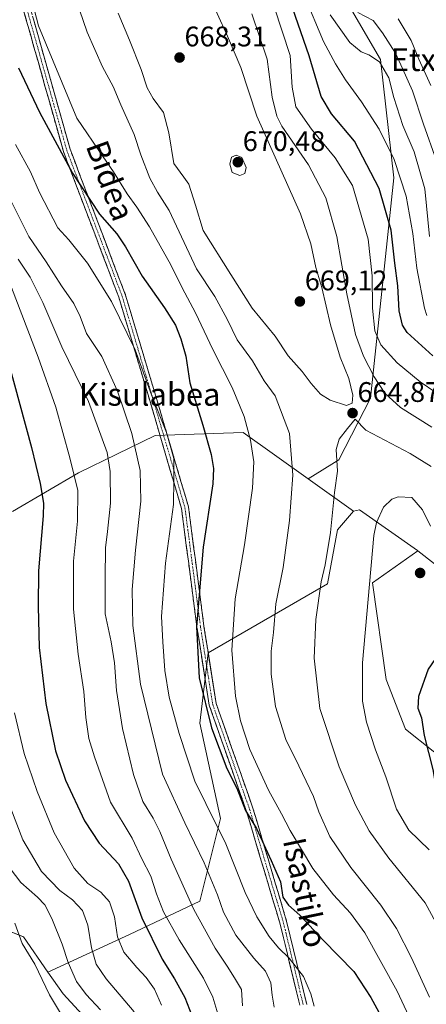
# Model space of a CAD drawing. Units: metres. Extents: x 606943 to 610382, y 4761655 to 4764022.
# Drawn here: x 607736 to 607880, y 4762349 to 4762697 of the extents above; entities that cross this region are included whole.
import ezdxf
from ezdxf.enums import TextEntityAlignment as Align

# ---------------------------------------------------------------- set-up
doc = ezdxf.new("R2010")
doc.units = ezdxf.units.M
doc.header["$MEASUREMENT"] = 0
doc.linetypes.add('TRAZO_Y_PUNTO', pattern=[1, 0.5, -0.25, 0, -0.25])
doc.linetypes.add('TRAZOSX2', pattern=[1.5, 1, -0.5])
for name, color, linetype, lineweight in [('Arbolado forestal CxS', 92, 'Continuous', 0), ('Camino', 19, 'TRAZOSX2', 0), ('Camino Cxs', 19, 'Continuous', 0), ('Camino eje', 19, 'TRAZO_Y_PUNTO', 0), ('Carátula', 7, 'Continuous', 5), ('Curva de nivel maestra', 36, 'Continuous', 30), ('Curva de nivel normal', 36, 'Continuous', 0), ('Pastizal CxS', 92, 'Continuous', 0), ('Punto de cota en terreno', 7, 'Continuous', 0), ('Rótulo de punto de cota en terreno', 19, 'Continuous', 0), ('Texto cartográfico', 19, 'Continuous', 0)]:
    doc.layers.add(name, color=color, linetype=linetype, lineweight=lineweight)
doc.styles.add('Arial', font='txt', dxfattribs={"height": 0.2})

# ---------------------------------------------------------------- blocks, each defined once
blk = doc.blocks.new('*U151')
at = {"layer": 'Arbolado forestal CxS', "color": 92, "linetype": 'Continuous', "lineweight": 0}
blk.add_polyline3d([(607715.8719, 4762381.8149, 600.0013), (607737.2765, 4762373.2527, 606.1698), (607745.9293, 4762360.8375, 607.4675), (607751.3421, 4762353.0709, 607.6985), (607764.7961, 4762338.3935, 610.8369)], dxfattribs=at)
blk = doc.blocks.new('*U166')
at = {"layer": 'Curva de nivel normal', "color": 36, "linetype": 'Continuous', "lineweight": 0}
for points in [[(607735.38, 4762612.69, 635), (607739.68, 4762606.43, 635), (607744.08, 4762597.43, 635), (607750.87, 4762581.76, 635), (607760.3, 4762562.46, 635), (607766.81, 4762544.46, 635), (607767.88, 4762537.69, 635), (607767.98, 4762526.54, 635), (607767.01, 4762516.46, 635), (607766.24, 4762510.7, 635), (607766.08, 4762500.07, 635), (607766.08, 4762487.38, 635), (607768.25, 4762477.51, 635), (607769.47, 4762470.11, 635), (607770.17, 4762460.29, 635), (607772.28, 4762446.89, 635), (607776.12, 4762430.62, 635), (607779.48, 4762421.08, 635), (607783.14, 4762415.18, 635), (607785.5, 4762410.48, 635), (607789.43, 4762400.7, 635), (607797.48, 4762382.96, 635), (607804.95, 4762369.25, 635), (607809.2, 4762362.91, 635), (607811.8, 4762358.81, 635), (607814.27, 4762354.66, 635), (607814.65, 4762348.83, 635)], [(607883.21, 4762647.43, 635), (607878.66, 4762660.45, 635), (607874.7, 4762672.17, 635), (607871.23, 4762680.11, 635), (607868.7, 4762685.55, 635), (607864.08, 4762692.73, 635), (607860.79, 4762697.08, 635), (607855.37, 4762699.87, 635)]]:
    blk.add_polyline3d(points, dxfattribs=at)
blk = doc.blocks.new('*U172')
at = {"layer": 'Curva de nivel normal', "color": 36, "linetype": 'Continuous', "lineweight": 0}
blk.add_polyline3d([(607727.21, 4762404.34, 610), (607736.38, 4762392.49, 610), (607742.22, 4762387.33, 610), (607744.77, 4762384.55, 610), (607747.3, 4762379.74, 610), (607750.9, 4762370.67, 610), (607753.04, 4762364.22, 610), (607756, 4762357.53, 610), (607759.37, 4762352.87, 610), (607764.52, 4762347.52, 610)], dxfattribs=at)
blk = doc.blocks.new('*U173')
at = {"layer": 'Curva de nivel normal', "color": 36, "linetype": 'Continuous', "lineweight": 0}
blk.add_polyline3d([(607734.16, 4762452.41, 620), (607737.55, 4762438.08, 620), (607742.11, 4762424.62, 620), (607748.17, 4762410.07, 620), (607755.13, 4762397.57, 620), (607759.96, 4762392.07, 620), (607764.56, 4762389, 620), (607767.66, 4762385.61, 620), (607769.44, 4762380.28, 620), (607770.44, 4762373.32, 620), (607772.68, 4762367.86, 620), (607777.27, 4762362.38, 620), (607780.59, 4762358.92, 620), (607783.51, 4762354.75, 620), (607786.08, 4762349.18, 620)], dxfattribs=at)
blk = doc.blocks.new('*U175')
at = {"layer": 'Curva de nivel normal', "color": 36, "linetype": 'Continuous', "lineweight": 0}
for points in [[(607733.08, 4762602.76, 630), (607742.52, 4762578.14, 630), (607748.76, 4762560.39, 630), (607753.62, 4762542.49, 630), (607756.44, 4762531.03, 630), (607756.31, 4762520.15, 630), (607754.92, 4762506.05, 630), (607754.9, 4762489.04, 630), (607756.61, 4762473.14, 630), (607758.63, 4762460, 630), (607759.36, 4762450.76, 630), (607760.35, 4762443.37, 630), (607762.38, 4762436.82, 630), (607768.03, 4762420.81, 630), (607775.68, 4762408.1, 630), (607779.12, 4762400.81, 630), (607782.3, 4762394.67, 630), (607784.25, 4762388.42, 630), (607786.7, 4762382.11, 630), (607792.31, 4762372.16, 630), (607800.88, 4762358.65, 630), (607804.14, 4762351.92, 630), (607805.97, 4762346.08, 630)], [(607881.24, 4762674.07, 630), (607877.01, 4762683.46, 630), (607874.25, 4762690.04, 630), (607869.6, 4762697.72, 630)]]:
    blk.add_polyline3d(points, dxfattribs=at)
blk = doc.blocks.new('*U179')
at = {"layer": 'Curva de nivel normal', "color": 36, "linetype": 'Continuous', "lineweight": 0}
for points in [[(607734.43, 4762653.22, 645), (607739.8, 4762643.6, 645), (607742.95, 4762636.35, 645), (607749.45, 4762623.82, 645), (607753.26, 4762619.62, 645), (607759.86, 4762611.29, 645), (607768.36, 4762597.82, 645), (607776.76, 4762580.66, 645), (607782.55, 4762564.76, 645), (607787.8, 4762551.48, 645), (607790.38, 4762542.33, 645), (607790.36, 4762534.8, 645), (607790.28, 4762525.99, 645), (607787.5, 4762505.35, 645), (607786.06, 4762486.44, 645), (607786.48, 4762477.54, 645), (607787.2, 4762467.38, 645), (607788.74, 4762457.95, 645), (607792.27, 4762445.1, 645), (607797.8, 4762428.27, 645), (607801.68, 4762420.4, 645), (607808.76, 4762406.17, 645), (607815.63, 4762388.97, 645), (607819.68, 4762380.36, 645), (607824.09, 4762373.42, 645), (607827.35, 4762369.43, 645), (607831.12, 4762365.77, 645), (607836.21, 4762359.23, 645), (607838.77, 4762353.13, 645), (607840.01, 4762348.72, 645)], [(607879.73, 4762592.79, 645), (607878.98, 4762595.42, 645), (607876.24, 4762609.51, 645), (607874.87, 4762621.81, 645), (607872.49, 4762634.95, 645), (607868.21, 4762647.9, 645), (607862.97, 4762658.68, 645), (607856.7, 4762668.32, 645), (607851, 4762676.11, 645), (607847.53, 4762681.74, 645), (607843.28, 4762689.6, 645), (607836.62, 4762705.79, 645)]]:
    blk.add_polyline3d(points, dxfattribs=at)
blk = doc.blocks.new('*U184')
at = {"layer": 'Curva de nivel normal', "color": 36, "linetype": 'Continuous', "lineweight": 0}
blk.add_polyline3d([(607734.28, 4762378.06, 605), (607736.86, 4762370.87, 605), (607741.29, 4762363.65, 605), (607746.49, 4762352.83, 605), (607751.78, 4762343.89, 605)], dxfattribs=at)
blk = doc.blocks.new('*U192')
at = {"layer": 'Curva de nivel maestra', "color": 36, "linetype": 'Continuous', "lineweight": 30}
for points in [[(607735.56, 4762680.32, 650), (607742.94, 4762664.72, 650), (607754.63, 4762643.16, 650), (607764.14, 4762628.58, 650), (607770.21, 4762621.74, 650), (607773.36, 4762617.15, 650), (607779.24, 4762606.69, 650), (607787.11, 4762595.56, 650), (607790.95, 4762589.4, 650), (607792.88, 4762584.62, 650), (607794.58, 4762578.45, 650), (607796.1, 4762569.09, 650), (607800.62, 4762554.09, 650), (607803.57, 4762543.76, 650), (607804.39, 4762538.73, 650), (607804.12, 4762533.32, 650), (607800.81, 4762510.93, 650), (607798.36, 4762482.84, 650), (607799.32, 4762464.75, 650), (607803.7, 4762447.08, 650), (607809.07, 4762432.76, 650), (607812.66, 4762425.79, 650), (607815.73, 4762417.86, 650), (607819.65, 4762411.5, 650), (607824.8, 4762400.19, 650), (607828.04, 4762392.74, 650), (607828.94, 4762387.33, 650), (607830.88, 4762384.45, 650), (607834.9, 4762380.96, 650), (607843.14, 4762372.14, 650), (607854.04, 4762361.04, 650), (607860, 4762351.8, 650), (607862.88, 4762346.69, 650)], [(607881.86, 4762578.52, 650), (607872.79, 4762586.83, 650), (607871.18, 4762589.36, 650), (607870.04, 4762594.49, 650), (607869.51, 4762603.3, 650), (607868.44, 4762611.38, 650), (607867.21, 4762623.04, 650), (607862.95, 4762637.66, 650), (607854.2, 4762654.44, 650), (607846.1, 4762664.14, 650), (607842.4, 4762670.2, 650), (607838.16, 4762684.53, 650), (607831.41, 4762704.23, 650)]]:
    blk.add_polyline3d(points, dxfattribs=at)
blk = doc.blocks.new('5PATER')
at = {"layer": 'Carátula', "linetype": 'Continuous', "lineweight": 5}
h = blk.add_hatch(color=250, dxfattribs=at)
edge = h.paths.add_edge_path()
edge.add_ellipse((0, 0.01), major_axis=(-1.33, -1.34), ratio=0.999422, start_angle=0, end_angle=360)

msp = doc.modelspace()

# ---------------------------------------------------------------- linework, layer by layer
at = {"layer": 'Arbolado forestal CxS', "color": 92, "linetype": 'Continuous', "lineweight": 0}
for points in [[(607721.26, 4762801.45, 662.66), (607759.66, 4762807.62, 662.42), (607796.77, 4762810.46, 640.71), (607818.47, 4762777.91, 634.24), (607830.87, 4762739.15, 639.14), (607863.43, 4762683.34, 638.27), (607868.08, 4762641.48, 644.78), (607859.84, 4762563.58, 661.68), (607848.73, 4762541.82, 666.07), (607837.81, 4762535.14, 663.36), (607814.93, 4762551.49, 655.4), (607783.84, 4762550.39, 644.5), (607756.72, 4762537.29, 631.81), (607733.43, 4762523.61, 622.35)], [(607796.77, 4762810.46, 640.71), (607818.47, 4762777.91, 634.24), (607830.87, 4762739.15, 639.14), (607863.43, 4762683.34, 638.27), (607868.08, 4762641.48, 644.78), (607859.84, 4762563.58, 661.68), (607848.73, 4762541.82, 666.07), (607837.81, 4762535.14, 663.36)], [(607796.77, 4762810.46, 640.71), (607818.47, 4762777.91, 634.24), (607830.87, 4762739.15, 639.14), (607863.43, 4762683.34, 638.27), (607868.08, 4762641.48, 644.78), (607859.84, 4762563.58, 661.68), (607848.73, 4762541.82, 666.07), (607837.81, 4762535.14, 663.36)], [(607892.14, 4762497.51, 670.08), (607876.66, 4762509.72, 672.5), (607876.5, 4762509.84, 672.44), (607855.97, 4762524.15, 669.66), (607853.87, 4762523.67, 669.12), (607837.81, 4762535.14, 663.36), (607848.73, 4762541.82, 666.07), (607859.84, 4762563.58, 661.68), (607868.08, 4762641.48, 644.78), (607863.43, 4762683.34, 638.27), (607830.87, 4762739.15, 639.14)], [(607733.43, 4762523.61, 622.35), (607756.72, 4762537.29, 631.81), (607783.84, 4762550.39, 644.5), (607814.93, 4762551.49, 655.4), (607837.81, 4762535.14, 663.36), (607853.87, 4762523.67, 669.12), (607848.26, 4762517.04, 667.4), (607844.64, 4762498.05, 667.27), (607802.5, 4762473.66, 653.48), (607799.57, 4762448.77, 650.03), (607806.89, 4762415.1, 647.13), (607799.57, 4762385.82, 638.04), (607774.68, 4762374.11, 622.99), (607745.93, 4762360.84, 607.47), (607745.93, 4762360.84, 607.47), (607737.28, 4762373.25, 606.17), (607715.87, 4762381.81, 600)], [(607733.43, 4762523.61, 622.35), (607756.72, 4762537.29, 631.81), (607783.84, 4762550.39, 644.5), (607814.93, 4762551.49, 655.4), (607837.81, 4762535.14, 663.36)], [(607733.43, 4762523.61, 622.35), (607756.72, 4762537.29, 631.81), (607783.84, 4762550.39, 644.5), (607814.93, 4762551.49, 655.4), (607837.81, 4762535.14, 663.36)], [(607837.81, 4762535.14, 663.36), (607853.87, 4762523.67, 669.12)], [(607837.81, 4762535.14, 663.36), (607853.87, 4762523.67, 669.12)], [(607764.8, 4762338.39, 610.84), (607751.34, 4762353.07, 607.7), (607745.93, 4762360.84, 607.47), (607774.68, 4762374.11, 622.99), (607799.57, 4762385.82, 638.04), (607806.89, 4762415.1, 647.13), (607799.57, 4762448.77, 650.03), (607802.5, 4762473.66, 653.48), (607844.64, 4762498.05, 667.27), (607848.26, 4762517.04, 667.4), (607853.87, 4762523.67, 669.12), (607855.97, 4762524.15, 669.66), (607876.5, 4762509.84, 672.44), (607876.66, 4762509.72, 672.5), (607860.59, 4762498.31, 671.7), (607865.46, 4762464.18, 673.65), (607872.29, 4762446.63, 674.48), (607882.04, 4762438.83, 675.74)], [(607853.87, 4762523.67, 669.12), (607848.26, 4762517.04, 667.4), (607844.64, 4762498.05, 667.27), (607802.5, 4762473.66, 653.48), (607799.57, 4762448.77, 650.03), (607806.89, 4762415.1, 647.13), (607799.57, 4762385.82, 638.04), (607774.68, 4762374.11, 622.99), (607745.93, 4762360.84, 607.47)], [(607853.87, 4762523.67, 669.12), (607848.26, 4762517.04, 667.4), (607844.64, 4762498.05, 667.27), (607802.5, 4762473.66, 653.48), (607799.57, 4762448.77, 650.03), (607806.89, 4762415.1, 647.13), (607799.57, 4762385.82, 638.04), (607774.68, 4762374.11, 622.99), (607745.93, 4762360.84, 607.47)], [(607876.66, 4762509.72, 672.5), (607876.5, 4762509.84, 672.44), (607855.97, 4762524.15, 669.66), (607853.87, 4762523.67, 669.12)], [(607876.66, 4762509.72, 672.5), (607876.5, 4762509.84, 672.44), (607855.97, 4762524.15, 669.66), (607853.87, 4762523.67, 669.12)], [(607876.66, 4762509.72, 672.5), (607860.59, 4762498.31, 671.7), (607865.46, 4762464.18, 673.65), (607872.29, 4762446.63, 674.48), (607882.04, 4762438.83, 675.74), (607895.69, 4762428.11, 676.17), (607906.41, 4762413.48, 673.23), (607911.29, 4762393.98, 673.14), (607910.31, 4762378.38, 674.42), (607919.09, 4762367.66, 676.95), (607933.71, 4762353.03, 681.15), (607947.36, 4762340.35, 682.97)], [(607876.66, 4762509.72, 672.5), (607892.14, 4762497.51, 670.08), (607896.86, 4762463.78, 672.18), (607910.74, 4762446.34, 668.19), (607927.79, 4762410.68, 668.08), (607940.2, 4762401.96, 668.97), (607950.29, 4762385.98, 672.33), (607963.77, 4762372.78, 671.71), (607984.95, 4762383.79, 661), (607985.8, 4762400.73, 656.04), (607988.65, 4762407.57, 653.06), (607990.04, 4762410.9, 651.4), (607995.68, 4762409.41, 649.72), (608006.14, 4762406.66, 646.5), (608010.11, 4762402.1, 646.33), (608016.72, 4762382.94, 647.92), (608021.25, 4762354.38, 651.82), (608038.16, 4762331.8, 648.53), (608052.72, 4762314.92, 646.01), (608049.84, 4762294.55, 652.7), (608044.9, 4762284.95, 656.68), (608033.45, 4762263.17, 663.37), (608030.46, 4762230.76, 663.28)], [(607715.87, 4762381.81, 600), (607737.28, 4762373.25, 606.17), (607745.93, 4762360.84, 607.47)], [(607715.87, 4762381.81, 600), (607737.28, 4762373.25, 606.17), (607745.93, 4762360.84, 607.47)], [(607745.93, 4762360.84, 607.47), (607751.34, 4762353.07, 607.7), (607764.8, 4762338.39, 610.84)], [(607745.93, 4762360.84, 607.47), (607751.34, 4762353.07, 607.7), (607764.8, 4762338.39, 610.84)]]:
    msp.add_polyline3d(points, dxfattribs=at)
at = {"layer": 'Camino', "color": 19, "linetype": 'TRAZOSX2', "lineweight": 0}
for points in [[(607657.59, 4762877.32), (607653.85, 4762866.74), (607652.29, 4762853.89), (607652.94, 4762840.18), (607657.25, 4762829.28), (607661.9, 4762825.25), (607672.13, 4762816.73), (607687.22, 4762807.99), (607699.07, 4762797.63), (607711.46, 4762780.16), (607721.35, 4762765.47), (607725.69, 4762753.71), (607735.62, 4762715.89), (607753.75, 4762651.62), (607773.32, 4762600.07), (607784.98, 4762561.14), (607795.57, 4762525.17), (607801.04, 4762483.1), (607805.34, 4762455.69), (607818.36, 4762418.71), (607830.38, 4762378.39), (607837.39, 4762349.35)], [(607834.87, 4762349.12), (607827.97, 4762377.74), (607815.98, 4762417.94), (607802.91, 4762455.08), (607798.56, 4762482.75), (607793.11, 4762524.65), (607782.58, 4762560.43), (607770.95, 4762599.27), (607751.37, 4762650.84), (607733.21, 4762715.23), (607726.83, 4762739.5)]]:
    msp.add_lwpolyline(points, dxfattribs=at)
at = {"layer": 'Camino Cxs', "color": 19, "linetype": 'Continuous', "lineweight": 0}
for points in [[(607834.87, 4762349.12, 643.51), (607833.72, 4762353.89, 643.02), (607832.57, 4762358.66, 643.66), (607831.42, 4762363.43, 644.52), (607830.27, 4762368.2, 645.38), (607829.12, 4762372.97, 645.93), (607827.97, 4762377.74, 646.49), (607826.64, 4762382.21, 647.15), (607825.31, 4762386.67, 647.77), (607823.97, 4762391.14, 648), (607822.64, 4762395.61, 648.12), (607821.31, 4762400.07, 648.3), (607819.98, 4762404.54, 648.67), (607818.64, 4762409.01, 648.78), (607817.31, 4762413.47, 649.29), (607815.98, 4762417.94, 650.07), (607814.35, 4762422.58, 650.36), (607812.71, 4762427.23, 650.37), (607811.08, 4762431.87, 650.76), (607809.45, 4762436.51, 650.95), (607807.81, 4762441.15, 650.86), (607806.18, 4762445.8, 650.93), (607804.54, 4762450.44, 650.91), (607802.91, 4762455.08, 650.44), (607802.19, 4762459.69, 650.71), (607801.46, 4762464.3, 651.21), (607800.74, 4762468.92, 650.93), (607800.01, 4762473.53, 650.56), (607799.29, 4762478.14, 650.41), (607798.56, 4762482.75, 650.29), (607797.95, 4762487.41, 649.99), (607797.35, 4762492.06, 649.7), (607796.74, 4762496.72, 649.01), (607796.14, 4762501.37, 648.48), (607795.53, 4762506.03, 648.05), (607794.93, 4762510.68, 647.45), (607794.32, 4762515.34, 646.99), (607793.72, 4762519.99, 646.72), (607793.11, 4762524.65, 645.97), (607791.79, 4762529.12, 644.99), (607790.48, 4762533.6, 644.94), (607789.16, 4762538.07, 644.32), (607787.85, 4762542.54, 643.86), (607786.53, 4762547.01, 643.75), (607785.21, 4762551.49, 643.84), (607783.9, 4762555.96, 644.03), (607782.58, 4762560.43, 644.24), (607781.29, 4762564.75, 644.37), (607780, 4762569.06, 644.51), (607778.7, 4762573.38, 644.41), (607777.41, 4762577.69, 644.68), (607776.12, 4762582.01, 644.79), (607774.83, 4762586.32, 645.09), (607773.53, 4762590.64, 645.47), (607772.24, 4762594.95, 645.81), (607770.95, 4762599.27, 646.16), (607769.32, 4762603.57, 646.52), (607767.69, 4762607.87, 646.92), (607766.06, 4762612.16, 646.96), (607764.42, 4762616.46, 647.19), (607762.79, 4762620.76, 647.79), (607761.16, 4762625.06, 648.62), (607759.53, 4762629.35, 649.16), (607757.9, 4762633.65, 649.13), (607756.27, 4762637.95, 649.28), (607754.63, 4762642.25, 649.81), (607753, 4762646.54, 650.05), (607751.37, 4762650.84, 650.26), (607750.07, 4762655.44, 650.84), (607748.78, 4762660.04, 651.14), (607747.48, 4762664.64, 651.06), (607746.18, 4762669.24, 651.19), (607744.88, 4762673.84, 652.08), (607743.59, 4762678.44, 653.06), (607742.29, 4762683.04, 653.01), (607740.99, 4762687.63, 653.41), (607739.7, 4762692.23, 653.49), (607738.4, 4762696.83, 653.56), (607737.1, 4762701.43, 653.54)], [(607740.8, 4762697.53, 654.53), (607742.1, 4762692.94, 654.46), (607743.39, 4762688.35, 654.22), (607744.69, 4762683.76, 653.9), (607745.98, 4762679.16, 653.87), (607747.28, 4762674.57, 652.98), (607748.57, 4762669.98, 652.3), (607749.87, 4762665.39, 652.29), (607751.16, 4762660.8, 652.47), (607752.46, 4762656.21, 652.03), (607753.75, 4762651.62, 651.32), (607755.38, 4762647.32, 651.14), (607757.01, 4762643.03, 650.92), (607758.64, 4762638.73, 650.26), (607760.27, 4762634.44, 650.08), (607761.9, 4762630.14, 650.04), (607763.54, 4762625.85, 649.53), (607765.17, 4762621.55, 648.77), (607766.8, 4762617.25, 648.11), (607768.43, 4762612.96, 647.82), (607770.06, 4762608.66, 647.56), (607771.69, 4762604.37, 647.13), (607773.32, 4762600.07, 646.94), (607774.62, 4762595.74, 646.52), (607775.91, 4762591.42, 646.26), (607777.21, 4762587.09, 645.96), (607778.5, 4762582.77, 645.53), (607779.8, 4762578.44, 645.41), (607781.09, 4762574.12, 645.24), (607782.39, 4762569.79, 645.38), (607783.68, 4762565.47, 645.39), (607784.98, 4762561.14, 645.3), (607786.3, 4762556.64, 644.95), (607787.63, 4762552.15, 644.78), (607788.95, 4762547.65, 644.74), (607790.28, 4762543.16, 644.82), (607791.6, 4762538.66, 645.16), (607792.92, 4762534.16, 645.71), (607794.25, 4762529.67, 646.03), (607795.57, 4762525.17, 646.96), (607796.18, 4762520.5, 647.57), (607796.79, 4762515.82, 647.87), (607797.39, 4762511.15, 648.38), (607798, 4762506.47, 648.94), (607798.61, 4762501.8, 649.31), (607799.22, 4762497.12, 649.81), (607799.82, 4762492.45, 650.54), (607800.43, 4762487.77, 650.96), (607801.04, 4762483.1, 651.25), (607801.76, 4762478.53, 651.53), (607802.47, 4762473.96, 651.74), (607803.19, 4762469.4, 652), (607803.91, 4762464.83, 652.27), (607804.62, 4762460.26, 652.05), (607805.34, 4762455.69, 651.8), (607806.97, 4762451.07, 652.15), (607808.6, 4762446.45, 652.22), (607810.22, 4762441.82, 652.3), (607811.85, 4762437.2, 652.27), (607813.48, 4762432.58, 651.97), (607815.11, 4762427.96, 651.43), (607816.73, 4762423.33, 651.44), (607818.36, 4762418.71, 651.38), (607819.7, 4762414.23, 650.83), (607821.03, 4762409.75, 650.02), (607822.37, 4762405.27, 649.76), (607823.7, 4762400.79, 649.59), (607825.04, 4762396.31, 649.28), (607826.37, 4762391.83, 648.93), (607827.71, 4762387.35, 648.85), (607829.04, 4762382.87, 648.38), (607830.38, 4762378.39, 647.5), (607831.55, 4762373.55, 646.37), (607832.72, 4762368.71, 646.04), (607833.89, 4762363.87, 645.26), (607835.05, 4762359.03, 644.61), (607836.22, 4762354.19, 643.98), (607837.39, 4762349.35, 644.46)]]:
    msp.add_polyline3d(points, dxfattribs=at)
at = {"layer": 'Camino eje', "color": 19, "linetype": 'TRAZO_Y_PUNTO', "lineweight": 0}
msp.add_lwpolyline([(607727.91, 4762740.32), (607731.23, 4762727.7), (607734.42, 4762715.56), (607752.56, 4762651.23), (607772.14, 4762599.67), (607783.78, 4762560.79), (607794.34, 4762524.91), (607799.8, 4762482.93), (607801.95, 4762469.22), (607804.13, 4762455.39), (607810.66, 4762436.82), (607817.17, 4762418.33), (607823.17, 4762398.23), (607829.18, 4762378.07), (607832.63, 4762363.76), (607836.13, 4762349.24)], dxfattribs=at)
at = {"layer": 'Curva de nivel maestra', "color": 36, "linetype": 'Continuous', "lineweight": 30}
for points in [[(607731.9, 4762576.57, 625), (607740.09, 4762546.21, 625), (607743.16, 4762533.45, 625), (607744.35, 4762526.53, 625), (607744.26, 4762522.05, 625), (607742.53, 4762502.64, 625), (607742.48, 4762489.97, 625), (607742.79, 4762475.49, 625), (607745.23, 4762455.74, 625), (607748.63, 4762439.02, 625), (607752.08, 4762428.66, 625), (607758.86, 4762414.25, 625), (607763.98, 4762406.42, 625), (607770.81, 4762399.04, 625), (607774.34, 4762392.91, 625), (607779.05, 4762379.94, 625), (607786.3, 4762365.41, 625), (607790.69, 4762358.45, 625), (607794.34, 4762351.84, 625), (607797.58, 4762343.36, 625)], [(607901.94, 4762410.77, 675), (607904.16, 4762413.11, 675), (607905.14, 4762417.3, 675), (607904.86, 4762422.75, 675), (607902.38, 4762432.96, 675), (607898.75, 4762442.39, 675), (607896.16, 4762451.88, 675), (607893.62, 4762462.15, 675), (607890.23, 4762470.35, 675), (607885.08, 4762471.89, 675), (607882.64, 4762471.32, 675), (607880.21, 4762467.88, 675), (607876.87, 4762458.18, 675), (607876.56, 4762454.08, 675), (607877.85, 4762450.6, 675), (607878.86, 4762444.38, 675), (607881.93, 4762432.35, 675), (607883.16, 4762424.82, 675), (607884.96, 4762419.71, 675), (607887.55, 4762416.72, 675), (607892.68, 4762413.4, 675), (607898.22, 4762411.12, 675), (607901.94, 4762410.77, 675)]]:
    msp.add_polyline3d(points, dxfattribs=at)
at = {"layer": 'Curva de nivel normal', "color": 36, "linetype": 'Continuous', "lineweight": 0}
for points in [[(607753.17, 4762712.27, 660), (607759.73, 4762692.94, 660), (607765.2, 4762680.65, 660), (607768.96, 4762673.71, 660), (607771.7, 4762667.32, 660), (607776.42, 4762656.83, 660), (607778.79, 4762649.58, 660), (607781.94, 4762641.39, 660), (607784.6, 4762636.38, 660), (607788.79, 4762629.91, 660), (607798.44, 4762609.35, 660), (607804.86, 4762599.55, 660), (607809.22, 4762591.51, 660), (607812.78, 4762584.28, 660), (607818.2, 4762576.86, 660), (607822.35, 4762569.69, 660), (607826.24, 4762564.4, 660), (607831.26, 4762551.1, 660), (607832.4, 4762536.45, 660), (607831.23, 4762520.43, 660), (607828.99, 4762503.76, 660), (607826.48, 4762490.94, 660), (607825.58, 4762480.8, 660), (607824.75, 4762474.22, 660), (607824.77, 4762466.08, 660), (607826.36, 4762454.64, 660), (607829.97, 4762442.96, 660), (607834.53, 4762433.65, 660), (607839.69, 4762422.82, 660), (607841.66, 4762417.44, 660), (607845.57, 4762408.75, 660), (607852.97, 4762397.75, 660), (607863.49, 4762384.45, 660), (607869.1, 4762376.23, 660), (607874.38, 4762365.84, 660), (607880.77, 4762351.97, 660)], [(607739.11, 4762708.41, 655), (607742.64, 4762695.24, 655), (607756.16, 4762662.61, 655), (607765.4, 4762648.85, 655), (607769.13, 4762643.62, 655), (607773.86, 4762635.88, 655), (607777.38, 4762631.12, 655), (607781.76, 4762624.14, 655), (607789.36, 4762610.71, 655), (607793.35, 4762602.58, 655), (607798.1, 4762593.8, 655), (607804.16, 4762580.76, 655), (607810.98, 4762567.43, 655), (607815.22, 4762557.09, 655), (607817.54, 4762548.76, 655), (607818.64, 4762541.12, 655), (607818.21, 4762531.85, 655), (607815.31, 4762511.78, 655), (607812.12, 4762492.71, 655), (607810.9, 4762474.57, 655), (607812.22, 4762458.37, 655), (607813.98, 4762449.56, 655), (607817.29, 4762439.43, 655), (607823.86, 4762425.08, 655), (607828.46, 4762416.78, 655), (607831.45, 4762410.81, 655), (607839.46, 4762397.45, 655), (607846.77, 4762388.1, 655), (607852.86, 4762381.64, 655), (607857.86, 4762374.65, 655), (607869.36, 4762354.02, 655), (607873.38, 4762345.29, 655)], [(607851.46, 4762560.97, 665), (607853.44, 4762561.82, 665), (607853.61, 4762564.7, 665), (607852.28, 4762570.59, 665), (607849.22, 4762578.13, 665), (607845.72, 4762589.53, 665), (607842.71, 4762602.76, 665), (607840.61, 4762609.78, 665), (607838.8, 4762618.19, 665), (607835.11, 4762628.78, 665), (607819.67, 4762663.28, 665), (607814.02, 4762680.48, 665), (607809.36, 4762691.48, 665), (607802.1, 4762707.65, 665)], [(607882.92, 4762565.65, 655), (607877.43, 4762569.36, 655), (607869.27, 4762576.09, 655), (607863.5, 4762582.42, 655), (607861.44, 4762587.44, 655), (607860.57, 4762595.44, 655), (607860.45, 4762606.8, 655), (607859.02, 4762619.78, 655), (607853.51, 4762638.76, 655), (607847.41, 4762648.51, 655), (607839.07, 4762658.63, 655), (607833.56, 4762666.58, 655), (607832.2, 4762673.46, 655), (607831.46, 4762684.71, 655), (607825.79, 4762701.91, 655)], [(607770.69, 4762699.7, 665), (607774.68, 4762690.09, 665), (607778.84, 4762679.76, 665), (607781.02, 4762673.28, 665), (607783.13, 4762669.51, 665), (607786.69, 4762664.61, 665), (607788.62, 4762657.43, 665), (607790.38, 4762646.54, 665), (607793.98, 4762641.73, 665), (607795.66, 4762639.23, 665), (607798.1, 4762631.79, 665), (607800.74, 4762622.92, 665), (607810.54, 4762607.33, 665), (607818.13, 4762595.46, 665), (607826.22, 4762585.5, 665), (607830.84, 4762578.56, 665), (607835.69, 4762573.06, 665), (607838.94, 4762568.79, 665), (607842.23, 4762565.06, 665), (607845.62, 4762562.86, 665), (607851.46, 4762560.97, 665)], [(607881.61, 4762553.4, 660), (607870.49, 4762560.28, 660), (607865, 4762565.36, 660), (607861.13, 4762571.15, 660), (607857.37, 4762578.43, 660), (607854.58, 4762586.09, 660), (607851.54, 4762600.43, 660), (607848.03, 4762620.72, 660), (607844.14, 4762634.36, 660), (607837.96, 4762646.08, 660), (607828.6, 4762659.72, 660), (607826.73, 4762663.32, 660), (607825.12, 4762669.95, 660), (607823.42, 4762683.37, 660), (607817.9, 4762699.48, 660)], [(607845.58, 4762699.04, 640), (607852.63, 4762689.25, 640), (607856.54, 4762685.96, 640), (607859.33, 4762684.94, 640), (607863.02, 4762682.44, 640), (607866.35, 4762676.83, 640), (607868.12, 4762669.86, 640), (607871.33, 4762659.94, 640), (607875.36, 4762650.67, 640), (607879.02, 4762637.54, 640), (607880.77, 4762620.69, 640)], [(607813.66, 4762642.29, 670), (607815.47, 4762642.98, 670), (607816, 4762645.17, 670), (607814.44, 4762648.68, 670), (607812.38, 4762649.53, 670), (607810.78, 4762648.76, 670), (607810.2, 4762646.29, 670), (607810.97, 4762643.42, 670), (607813.66, 4762642.29, 670)], [(607825.8, 4762348.4, 640), (607825.09, 4762352.67, 640), (607824.66, 4762357.05, 640), (607822.74, 4762361.09, 640), (607818.61, 4762365.69, 640), (607812.33, 4762373.9, 640), (607807.95, 4762381.95, 640), (607805.78, 4762388.08, 640), (607801.11, 4762399.42, 640), (607794.24, 4762413.58, 640), (607786.38, 4762430.75, 640), (607778.63, 4762462.58, 640), (607775.87, 4762483.24, 640), (607775.68, 4762495.98, 640), (607776.83, 4762509.95, 640), (607778.78, 4762527.24, 640), (607778.52, 4762538.08, 640), (607775.58, 4762551.13, 640), (607770.54, 4762566.1, 640), (607764.95, 4762578.38, 640), (607759.6, 4762586.5, 640), (607757.35, 4762592.43, 640), (607755.04, 4762597.11, 640), (607750.7, 4762603.34, 640), (607745.33, 4762611.82, 640), (607739.15, 4762620.73, 640), (607732.75, 4762633.46, 640)], [(607881.35, 4762539.52, 665), (607873.9, 4762544.04, 665), (607858.19, 4762552.31, 665), (607854.49, 4762556.14, 665), (607851.8, 4762552.92, 665), (607848.8, 4762549.09, 665), (607847.78, 4762545.43, 665), (607848.2, 4762537.78, 665), (607847.15, 4762530.27, 665), (607845.7, 4762516.12, 665), (607843.81, 4762504.76, 665), (607842.46, 4762498.76, 665), (607840.59, 4762485.43, 665), (607839.98, 4762471.78, 665), (607842.02, 4762453.96, 665), (607848.77, 4762433.29, 665), (607854.53, 4762419.85, 665), (607859.44, 4762410.76, 665), (607866.38, 4762401.11, 665), (607879.23, 4762385.28, 665), (607882.96, 4762378.39, 665)], [(607881.05, 4762518.37, 670), (607878.25, 4762524.14, 670), (607874.43, 4762528.55, 670), (607869.66, 4762528.78, 670), (607867.43, 4762527.92, 670), (607864.5, 4762525.06, 670), (607861.96, 4762519.68, 670), (607861.11, 4762515.09, 670), (607857.08, 4762470.12, 670), (607857.11, 4762456.55, 670), (607858.46, 4762449.08, 670), (607861.63, 4762439.32, 670), (607865.32, 4762429.82, 670), (607869.01, 4762418.43, 670), (607873.37, 4762410.94, 670), (607880.65, 4762404.03, 670)], [(607730.66, 4762424.12, 615), (607737.02, 4762407.57, 615), (607743.62, 4762396.34, 615), (607750.16, 4762389.6, 615), (607754.54, 4762386.31, 615), (607758.1, 4762382.54, 615), (607760.07, 4762377.42, 615), (607761.35, 4762369.4, 615), (607762.92, 4762363.64, 615), (607766.53, 4762358.47, 615), (607776.39, 4762346.75, 615)]]:
    msp.add_polyline3d(points, dxfattribs=at)
at = {"layer": 'Pastizal CxS', "color": 92, "linetype": 'Continuous', "lineweight": 0}
for points in [[(607882.04, 4762438.83, 675.74), (607872.29, 4762446.63, 674.48), (607865.46, 4762464.18, 673.65), (607860.59, 4762498.31, 671.7), (607876.66, 4762509.72, 672.5), (607892.14, 4762497.51, 670.08)], [(607876.66, 4762509.72, 672.5), (607860.59, 4762498.31, 671.7), (607865.46, 4762464.18, 673.65), (607872.29, 4762446.63, 674.48), (607882.04, 4762438.83, 675.74), (607895.69, 4762428.11, 676.17), (607906.41, 4762413.48, 673.23), (607911.29, 4762393.98, 673.14), (607910.31, 4762378.38, 674.42), (607919.09, 4762367.66, 676.95), (607933.71, 4762353.03, 681.15), (607947.36, 4762340.35, 682.97)], [(607876.66, 4762509.72, 672.5), (607892.14, 4762497.51, 670.08), (607896.86, 4762463.78, 672.18), (607910.74, 4762446.34, 668.19), (607927.79, 4762410.68, 668.08), (607940.2, 4762401.96, 668.97), (607950.29, 4762385.98, 672.33), (607963.77, 4762372.78, 671.71), (607984.95, 4762383.79, 661), (607985.8, 4762400.73, 656.04), (607988.65, 4762407.57, 653.06), (607990.04, 4762410.9, 651.4), (607995.68, 4762409.41, 649.72), (608006.14, 4762406.66, 646.5), (608010.11, 4762402.1, 646.33), (608016.72, 4762382.94, 647.92), (608021.25, 4762354.38, 651.82), (608038.16, 4762331.8, 648.53), (608052.72, 4762314.92, 646.01), (608049.84, 4762294.55, 652.7), (608044.9, 4762284.95, 656.68), (608033.45, 4762263.17, 663.37), (608030.46, 4762230.76, 663.28)]]:
    msp.add_polyline3d(points, dxfattribs=at)

# ---------------------------------------------------------------- block references
at = {"layer": 'Arbolado forestal CxS', "color": 92, "linetype": 'Continuous', "lineweight": 0}
msp.add_blockref('*U151', (0, 0), dxfattribs=at)
at = {"layer": 'Curva de nivel maestra', "color": 36, "linetype": 'Continuous', "lineweight": 30}
msp.add_blockref('*U192', (0, 0), dxfattribs=at)
at = {"layer": 'Curva de nivel normal', "color": 36, "linetype": 'Continuous', "lineweight": 0}
for name in ['*U173', '*U175', '*U166', '*U179', '*U172', '*U184']:
    msp.add_blockref(name, (0, 0), dxfattribs=at)
at = {"layer": 'Punto de cota en terreno', "linetype": 'Continuous', "lineweight": 0}
for p in [(607792.42, 4762683.98, 668.31), (607813, 4762647, 670.48), (607834.93, 4762597.78, 669.12), (607853.54, 4762558.34, 664.87), (607877.41, 4762501.84, 674.09)]:
    msp.add_blockref('5PATER', p, dxfattribs=at)

# ---------------------------------------------------------------- texts
at = {"layer": 'Rótulo de punto de cota en terreno', "color": 19, "linetype": 'Continuous', "lineweight": 0, "style": 'Arial'}
for s, p in [('668,31', (607794.18, 4762685.74)), ('670,48', (607814.76, 4762648.76)), ('669,12', (607836.69, 4762599.54)), ('664,87', (607855.3, 4762560.1))]:
    msp.add_text(s, height=7, dxfattribs=at).set_placement(p, align=Align.BOTTOM_LEFT)
at = {"layer": 'Texto cartográfico', "color": 19, "linetype": 'Continuous', "lineweight": 0, "style": 'Arial'}
for s, p in [('Etxeberriko Gaztainadia', (607928.14, 4762683.21)), ('Kisulabea', (607781.89, 4762564.95))]:
    msp.add_text(s, height=8, dxfattribs=at).set_placement(p, align=Align.MIDDLE_CENTER)
for s, rotation, p in [('Bidea', -69.9777, (607767.94, 4762640.5)), ('Isastiko', -78.3282, (607836.8, 4762388.92))]:
    msp.add_text(s, height=8, rotation=rotation, dxfattribs=at).set_placement(p, align=Align.MIDDLE_CENTER)

doc.saveas('drawing.dxf')
